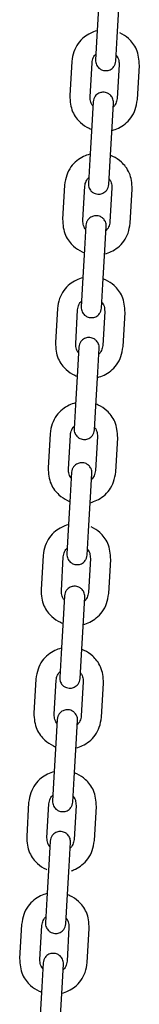
# Model space of a CAD drawing. Units: millimetres. Extents: x 20 to 203, y 5 to 287.
# Drawn here: x 105 to 106, y 204 to 210 of the extents above; entities that cross this region are included whole.
import ezdxf

# ---------------------------------------------------------------- set-up
doc = ezdxf.new("R2010")
doc.units = ezdxf.units.MM
doc.layers.add('visible', color=7, linetype='Continuous')

msp = doc.modelspace()

# ---------------------------------------------------------------- linework, layer by layer
at = {"layer": 'visible', "color": 7, "linetype": 'Continuous'}
for p, q in [((105.2391, 210.1942), (105.2259, 209.9674)), ((105.362, 209.9594), (105.3752, 210.1863)), ((105.2259, 209.9674), (105.2167, 209.8087)), ((105.3527, 209.8008), (105.362, 209.9595)), ((105.0567, 209.7971), (105.0435, 209.5702)), ((105.1795, 209.5623), (105.1928, 209.7892)), ((105.3742, 209.7786), (105.361, 209.5518)), ((105.497, 209.5438), (105.5102, 209.7707)), ((105.2003, 209.5288), (105.1911, 209.37)), ((105.3271, 209.3621), (105.3364, 209.5208)), ((105.1911, 209.3701), (105.1779, 209.1432)), ((105.3139, 209.1353), (105.3271, 209.3622)), ((105.1779, 209.1433), (105.1686, 208.9845)), ((105.3047, 208.9766), (105.3139, 209.1353)), ((105.0087, 208.9729), (104.9954, 208.746)), ((105.1315, 208.7381), (105.1447, 208.965)), ((105.3261, 208.9544), (105.3129, 208.7276)), ((105.449, 208.7197), (105.4622, 208.9465)), ((105.1523, 208.7046), (105.143, 208.5459)), ((105.2791, 208.5379), (105.2884, 208.6967)), ((105.1431, 208.5459), (105.1298, 208.319)), ((105.2659, 208.3111), (105.2791, 208.538)), ((105.1298, 208.3191), (105.1206, 208.1604)), ((105.2566, 208.1524), (105.2659, 208.3112)), ((104.9606, 208.1488), (104.9474, 207.9219)), ((105.0835, 207.914), (105.0967, 208.1408)), ((105.2781, 208.1303), (105.2649, 207.9034)), ((105.4009, 207.8954), (105.4142, 208.1223)), ((105.1049, 207.8918), (105.0957, 207.733)), ((105.2317, 207.7251), (105.241, 207.8838)), ((105.0957, 207.733), (105.0825, 207.5062)), ((105.2185, 207.4983), (105.2317, 207.7251)), ((105.0825, 207.5063), (105.0732, 207.3475)), ((105.2093, 207.3396), (105.2185, 207.4983)), ((104.9119, 207.3133), (104.8987, 207.0864)), ((105.0348, 207.0784), (105.048, 207.3053)), ((105.2294, 207.2948), (105.2162, 207.0679)), ((105.3522, 207.06), (105.3655, 207.2868)), ((105.0562, 207.0563), (105.047, 206.8975)), ((105.183, 206.8896), (105.1923, 207.0483)), ((105.047, 206.8976), (105.0338, 206.6707)), ((105.1698, 206.6628), (105.183, 206.8897)), ((105.0338, 206.6708), (105.0245, 206.512)), ((105.1606, 206.5041), (105.1698, 206.6628)), ((104.8646, 206.5004), (104.8513, 206.2736)), ((104.9874, 206.2657), (105.0006, 206.4925)), ((105.182, 206.4819), (105.1688, 206.255)), ((105.3049, 206.2471), (105.3181, 206.474)), ((105.0082, 206.2321), (104.9989, 206.0734)), ((105.135, 206.0654), (105.1442, 206.2242)), ((104.9989, 206.0734), (104.9857, 205.8465)), ((105.1218, 205.8386), (105.135, 206.0654)), ((105.135, 206.0654), (105.135, 206.0655)), ((104.9857, 205.8466), (104.9765, 205.6879)), ((105.1125, 205.6799), (105.1218, 205.8387)), ((104.8165, 205.6763), (104.8033, 205.4494)), ((104.9394, 205.4415), (104.9526, 205.6683)), ((105.134, 205.6578), (105.1208, 205.4309)), ((105.2568, 205.4229), (105.27, 205.6498)), ((104.9602, 205.4079), (104.9509, 205.2492)), ((105.087, 205.2413), (105.0962, 205.4)), ((104.9509, 205.2492), (104.9377, 205.0224)), ((105.0737, 205.0144), (105.087, 205.2413)), ((105.087, 205.2413), (105.087, 205.2413)), ((104.9377, 205.0224), (104.9284, 204.8637)), ((105.0645, 204.8558), (105.0737, 205.0145)), ((104.7685, 204.8521), (104.7553, 204.6253)), ((104.8913, 204.6173), (104.9045, 204.8442)), ((105.086, 204.8336), (105.0727, 204.6067)), ((105.2088, 204.5988), (105.222, 204.8257)), ((104.9128, 204.5951), (104.9035, 204.4364)), ((105.0396, 204.4284), (105.0488, 204.5872)), ((104.9035, 204.4364), (104.8903, 204.2095)), ((105.0264, 204.2016), (105.0396, 204.4284)), ((104.8903, 204.2096), (104.8811, 204.0509)), ((105.0171, 204.0429), (105.0264, 204.2017)), ((104.7211, 204.0393), (104.7079, 203.8124)), ((104.8439, 203.8045), (104.8572, 204.0313)), ((105.0386, 204.0208), (105.0254, 203.7939)), ((105.1614, 203.786), (105.1746, 204.0128)), ((104.8654, 203.7823), (104.8561, 203.6235)), ((104.9922, 203.6156), (105.0015, 203.7744)), ((104.8562, 203.6236), (104.8429, 203.3967)), ((104.979, 203.3888), (104.9922, 203.6157))]:
    msp.add_line(p, q, dxfattribs=at)
for points, knots in [([(105.2241, 210.0026), (105.2103, 209.9987), (105.1804, 209.9873), (105.1372, 209.9602), (105.0965, 209.9193), (105.0678, 209.8614), (105.0605, 209.8217), (105.0567, 209.797)], [0, 0, 0, 0, 0.151336, 0.336418, 0.539687, 0.758644, 1, 1, 1, 1]), ([(105.5102, 209.7706), (105.5079, 209.8106), (105.5036, 209.8604), (105.4685, 209.9187), (105.4324, 209.9578), (105.4007, 209.9789), (105.3797, 209.9889)], [0, 0, 0, 0, 0.406766, 0.58293, 0.741493, 1, 1, 1, 1]), ([(105.1928, 209.7891), (105.1948, 209.8018), (105.1978, 209.818), (105.2091, 209.8371), (105.2157, 209.8447), (105.2186, 209.8476)], [0, 0, 0, 0, 0.539531, 0.80871, 1, 1, 1, 1]), ([(105.2167, 209.8087), (105.2167, 209.8023), (105.217, 209.7919), (105.2235, 209.7723), (105.2362, 209.7548), (105.2539, 209.743), (105.2714, 209.7372), (105.2916, 209.7357), (105.3116, 209.7409), (105.3282, 209.7515), (105.3403, 209.7639), (105.3498, 209.7811), (105.3517, 209.7933), (105.3527, 209.8008)], [0, 0, 0, 0, 0.081975, 0.156528, 0.28272, 0.379478, 0.45035, 0.539981, 0.661171, 0.73398, 0.814728, 0.903404, 1, 1, 1, 1]), ([(105.3553, 209.8396), (105.3579, 209.8364), (105.3635, 209.8281), (105.3725, 209.8078), (105.3736, 209.7914), (105.3742, 209.7785)], [0, 0, 0, 0, 0.19129, 0.460469, 1, 1, 1, 1]), ([(105.0435, 209.5703), (105.0458, 209.5302), (105.0501, 209.4805), (105.0852, 209.4221), (105.1213, 209.383), (105.1577, 209.3588), (105.1841, 209.3474), (105.1893, 209.3453)], [0, 0, 0, 0, 0.383082, 0.548989, 0.698319, 0.941774, 1, 1, 1, 1]), ([(105.1984, 209.5012), (105.1958, 209.5045), (105.1902, 209.5127), (105.1812, 209.533), (105.1801, 209.5495), (105.1795, 209.5623)], [0, 0, 0, 0, 0.19129, 0.460469, 1, 1, 1, 1]), ([(105.3364, 209.5208), (105.3364, 209.5272), (105.3361, 209.5377), (105.3296, 209.5573), (105.3168, 209.5747), (105.2992, 209.5865), (105.2817, 209.5924), (105.2615, 209.5939), (105.2415, 209.5886), (105.2248, 209.578), (105.2128, 209.5656), (105.2033, 209.5485), (105.2013, 209.5362), (105.2003, 209.5288)], [0, 0, 0, 0, 0.081975, 0.156528, 0.28272, 0.379478, 0.45035, 0.539981, 0.661171, 0.73398, 0.814728, 0.903404, 1, 1, 1, 1]), ([(105.327, 209.3376), (105.3417, 209.3415), (105.3725, 209.353), (105.4165, 209.3807), (105.4572, 209.4216), (105.4859, 209.4794), (105.4932, 209.5192), (105.497, 209.5438)], [0, 0, 0, 0, 0.1593063, 0.3426496, 0.5440095, 0.7609106, 1, 1, 1, 1]), ([(105.361, 209.5518), (105.3589, 209.539), (105.3559, 209.5229), (105.3446, 209.5037), (105.338, 209.4962), (105.3351, 209.4933)], [0, 0, 0, 0, 0.539531, 0.80871, 1, 1, 1, 1]), ([(105.1787, 209.1791), (105.164, 209.1752), (105.1331, 209.1637), (105.0891, 209.136), (105.0485, 209.0951), (105.0197, 209.0372), (105.0125, 208.9975), (105.0087, 208.9729)], [0, 0, 0, 0, 0.159306, 0.34265, 0.54401, 0.760911, 1, 1, 1, 1]), ([(105.4622, 208.9464), (105.4599, 208.9865), (105.4556, 209.0362), (105.4204, 209.0945), (105.3843, 209.1337), (105.348, 209.1579), (105.3216, 209.1693), (105.3164, 209.1714)], [0, 0, 0, 0, 0.383082, 0.548989, 0.698319, 0.941774, 1, 1, 1, 1]), ([(105.1447, 208.9649), (105.1468, 208.9776), (105.1498, 208.9938), (105.161, 209.013), (105.1676, 209.0205), (105.1706, 209.0234)], [0, 0, 0, 0, 0.539531, 0.80871, 1, 1, 1, 1]), ([(105.3072, 209.0155), (105.3098, 209.0122), (105.3155, 209.004), (105.3244, 208.9837), (105.3256, 208.9672), (105.3261, 208.9544)], [0, 0, 0, 0, 0.19129, 0.460469, 1, 1, 1, 1]), ([(105.1686, 208.9845), (105.1687, 208.9781), (105.1689, 208.9677), (105.1754, 208.9481), (105.1882, 208.9307), (105.2059, 208.9189), (105.2233, 208.913), (105.2435, 208.9115), (105.2636, 208.9168), (105.2802, 208.9273), (105.2922, 208.9398), (105.3017, 208.9569), (105.3037, 208.9691), (105.3047, 208.9766)], [0, 0, 0, 0, 0.081975, 0.156528, 0.28272, 0.379478, 0.45035, 0.539981, 0.661171, 0.73398, 0.814728, 0.903404, 1, 1, 1, 1]), ([(105.2884, 208.6967), (105.2883, 208.7031), (105.2881, 208.7135), (105.2815, 208.7331), (105.2688, 208.7505), (105.2511, 208.7623), (105.2337, 208.7682), (105.2134, 208.7697), (105.1934, 208.7644), (105.1768, 208.7539), (105.1648, 208.7414), (105.1552, 208.7243), (105.1533, 208.7121), (105.1523, 208.7046)], [0, 0, 0, 0, 0.081975, 0.156528, 0.28272, 0.379478, 0.45035, 0.539981, 0.661171, 0.73398, 0.814728, 0.903404, 1, 1, 1, 1]), ([(104.9954, 208.7461), (104.9977, 208.7061), (105.0021, 208.6563), (105.0372, 208.598), (105.0733, 208.5589), (105.1088, 208.5352), (105.1343, 208.524), (105.1386, 208.5222)], [0, 0, 0, 0, 0.386946, 0.554526, 0.705363, 0.951274, 1, 1, 1, 1]), ([(105.1504, 208.6771), (105.1478, 208.6803), (105.1421, 208.6886), (105.1332, 208.7089), (105.1321, 208.7253), (105.1315, 208.7382)], [0, 0, 0, 0, 0.19129, 0.460469, 1, 1, 1, 1]), ([(105.279, 208.5134), (105.2937, 208.5173), (105.3245, 208.5289), (105.3685, 208.5565), (105.4092, 208.5974), (105.4379, 208.6553), (105.4451, 208.695), (105.449, 208.7197)], [0, 0, 0, 0, 0.159306, 0.34265, 0.54401, 0.760911, 1, 1, 1, 1]), ([(105.3129, 208.7276), (105.3109, 208.7149), (105.3078, 208.6987), (105.2966, 208.6795), (105.29, 208.672), (105.287, 208.6691)], [0, 0, 0, 0, 0.539531, 0.80871, 1, 1, 1, 1]), ([(105.1306, 208.355), (105.1159, 208.351), (105.0851, 208.3395), (105.0411, 208.3118), (105.0004, 208.271), (104.9717, 208.2131), (104.9645, 208.1734), (104.9606, 208.1487)], [0, 0, 0, 0, 0.159306, 0.34265, 0.54401, 0.760911, 1, 1, 1, 1]), ([(105.4142, 208.1223), (105.4119, 208.1623), (105.4075, 208.2121), (105.3724, 208.2704), (105.3363, 208.3095), (105.3, 208.3337), (105.2735, 208.3452), (105.2684, 208.3472)], [0, 0, 0, 0, 0.3830818, 0.5489886, 0.6983188, 0.941774, 1, 1, 1, 1]), ([(105.0967, 208.1408), (105.0987, 208.1535), (105.1018, 208.1697), (105.113, 208.1888), (105.1196, 208.1963), (105.1226, 208.1993)], [0, 0, 0, 0, 0.539531, 0.80871, 1, 1, 1, 1]), ([(105.1206, 208.1604), (105.1206, 208.1539), (105.1209, 208.1435), (105.1274, 208.1239), (105.1401, 208.1065), (105.1578, 208.0947), (105.1753, 208.0888), (105.1955, 208.0873), (105.2155, 208.0926), (105.2322, 208.1031), (105.2442, 208.1156), (105.2537, 208.1327), (105.2556, 208.1449), (105.2566, 208.1524)], [0, 0, 0, 0, 0.081975, 0.156528, 0.28272, 0.379478, 0.45035, 0.539981, 0.661171, 0.73398, 0.814728, 0.903404, 1, 1, 1, 1]), ([(105.2592, 208.1913), (105.2618, 208.1881), (105.2675, 208.1798), (105.2764, 208.1595), (105.2775, 208.1431), (105.2781, 208.1302)], [0, 0, 0, 0, 0.19129, 0.460469, 1, 1, 1, 1]), ([(104.9474, 207.9219), (104.9497, 207.8819), (104.954, 207.8321), (104.9892, 207.7738), (105.0253, 207.7347), (105.0616, 207.7105), (105.088, 207.699), (105.0932, 207.697)], [0, 0, 0, 0, 0.383082, 0.548989, 0.698319, 0.941774, 1, 1, 1, 1]), ([(105.1024, 207.8529), (105.0998, 207.8561), (105.0941, 207.8644), (105.0852, 207.8847), (105.084, 207.9011), (105.0835, 207.914)], [0, 0, 0, 0, 0.19129, 0.460469, 1, 1, 1, 1]), ([(105.241, 207.8838), (105.2409, 207.8902), (105.2407, 207.9007), (105.2342, 207.9203), (105.2214, 207.9377), (105.2037, 207.9495), (105.1863, 207.9554), (105.1661, 207.9569), (105.146, 207.9516), (105.1294, 207.9411), (105.1174, 207.9286), (105.1079, 207.9115), (105.1059, 207.8993), (105.1049, 207.8918)], [0, 0, 0, 0, 0.081975, 0.156528, 0.28272, 0.379478, 0.45035, 0.539981, 0.661171, 0.73398, 0.814728, 0.903404, 1, 1, 1, 1]), ([(105.2309, 207.6892), (105.2456, 207.6932), (105.2765, 207.7047), (105.3205, 207.7324), (105.3611, 207.7732), (105.3899, 207.8311), (105.3971, 207.8708), (105.4009, 207.8955)], [0, 0, 0, 0, 0.1593063, 0.3426496, 0.5440095, 0.7609106, 1, 1, 1, 1]), ([(105.2649, 207.9034), (105.2628, 207.8907), (105.2598, 207.8745), (105.2486, 207.8554), (105.242, 207.8479), (105.239, 207.8449)], [0, 0, 0, 0, 0.5395308, 0.8087103, 1, 1, 1, 1]), ([(105.0819, 207.5195), (105.0672, 207.5155), (105.0364, 207.504), (104.9924, 207.4763), (104.9517, 207.4355), (104.923, 207.3776), (104.9158, 207.3379), (104.9119, 207.3132)], [0, 0, 0, 0, 0.159306, 0.34265, 0.54401, 0.760911, 1, 1, 1, 1]), ([(105.3655, 207.2868), (105.3632, 207.3268), (105.3588, 207.3766), (105.3237, 207.4349), (105.2876, 207.474), (105.2513, 207.4982), (105.2248, 207.5097), (105.2197, 207.5117)], [0, 0, 0, 0, 0.3830818, 0.5489886, 0.6983188, 0.941774, 1, 1, 1, 1]), ([(105.048, 207.3053), (105.05, 207.318), (105.0531, 207.3342), (105.0643, 207.3533), (105.0709, 207.3608), (105.0739, 207.3638)], [0, 0, 0, 0, 0.539531, 0.80871, 1, 1, 1, 1]), ([(105.0732, 207.3475), (105.0732, 207.3411), (105.0735, 207.3307), (105.08, 207.3111), (105.0928, 207.2937), (105.1104, 207.2819), (105.1279, 207.276), (105.1481, 207.2745), (105.1681, 207.2798), (105.1848, 207.2903), (105.1968, 207.3028), (105.2063, 207.3199), (105.2083, 207.3321), (105.2093, 207.3396)], [0, 0, 0, 0, 0.081975, 0.156528, 0.28272, 0.379478, 0.45035, 0.539981, 0.661171, 0.73398, 0.814728, 0.903404, 1, 1, 1, 1]), ([(105.2105, 207.3558), (105.2131, 207.3526), (105.2188, 207.3443), (105.2277, 207.324), (105.2288, 207.3076), (105.2294, 207.2947)], [0, 0, 0, 0, 0.19129, 0.460469, 1, 1, 1, 1]), ([(105.1923, 207.0483), (105.1922, 207.0547), (105.192, 207.0652), (105.1855, 207.0848), (105.1727, 207.1022), (105.155, 207.114), (105.1376, 207.1199), (105.1174, 207.1214), (105.0973, 207.1161), (105.0807, 207.1056), (105.0687, 207.0931), (105.0592, 207.076), (105.0572, 207.0637), (105.0562, 207.0563)], [0, 0, 0, 0, 0.081975, 0.156528, 0.28272, 0.379478, 0.45035, 0.539981, 0.661171, 0.73398, 0.814728, 0.903404, 1, 1, 1, 1]), ([(104.8987, 207.0864), (104.901, 207.0464), (104.9053, 206.9966), (104.9405, 206.9383), (104.9766, 206.8992), (105.0129, 206.875), (105.0393, 206.8635), (105.0445, 206.8615)], [0, 0, 0, 0, 0.383082, 0.548989, 0.698319, 0.941774, 1, 1, 1, 1]), ([(105.0537, 207.0174), (105.0511, 207.0206), (105.0454, 207.0289), (105.0365, 207.0492), (105.0353, 207.0656), (105.0348, 207.0785)], [0, 0, 0, 0, 0.19129, 0.460469, 1, 1, 1, 1]), ([(105.1822, 206.8537), (105.1969, 206.8577), (105.2278, 206.8692), (105.2718, 206.8969), (105.3124, 206.9377), (105.3412, 206.9956), (105.3484, 207.0353), (105.3522, 207.06)], [0, 0, 0, 0, 0.159306, 0.34265, 0.54401, 0.760911, 1, 1, 1, 1]), ([(105.2162, 207.0679), (105.2141, 207.0552), (105.2111, 207.039), (105.1999, 207.0199), (105.1933, 207.0123), (105.1903, 207.0094)], [0, 0, 0, 0, 0.539531, 0.80871, 1, 1, 1, 1]), ([(105.032, 206.7059), (105.0182, 206.7021), (104.9883, 206.6907), (104.945, 206.6635), (104.9044, 206.6226), (104.8756, 206.5648), (104.8684, 206.525), (104.8646, 206.5004)], [0, 0, 0, 0, 0.151336, 0.336418, 0.539687, 0.758644, 1, 1, 1, 1]), ([(105.3181, 206.4739), (105.3158, 206.514), (105.3115, 206.5637), (105.2763, 206.6221), (105.2402, 206.6612), (105.2086, 206.6823), (105.1876, 206.6922)], [0, 0, 0, 0, 0.406766, 0.58293, 0.741493, 1, 1, 1, 1]), ([(105.0006, 206.4924), (105.0027, 206.5052), (105.0057, 206.5213), (105.0169, 206.5405), (105.0235, 206.548), (105.0265, 206.5509)], [0, 0, 0, 0, 0.539531, 0.80871, 1, 1, 1, 1]), ([(105.1631, 206.543), (105.1657, 206.5397), (105.1714, 206.5315), (105.1803, 206.5112), (105.1815, 206.4947), (105.182, 206.4819)], [0, 0, 0, 0, 0.19129, 0.460469, 1, 1, 1, 1]), ([(105.0245, 206.512), (105.0245, 206.5056), (105.0248, 206.4952), (105.0313, 206.4756), (105.0441, 206.4582), (105.0617, 206.4464), (105.0792, 206.4405), (105.0994, 206.439), (105.1194, 206.4443), (105.1361, 206.4548), (105.1481, 206.4673), (105.1576, 206.4844), (105.1596, 206.4966), (105.1606, 206.5041)], [0, 0, 0, 0, 0.081975, 0.156528, 0.28272, 0.379478, 0.45035, 0.539981, 0.661171, 0.73398, 0.814728, 0.903404, 1, 1, 1, 1]), ([(104.8513, 206.2736), (104.8536, 206.2336), (104.858, 206.1838), (104.8931, 206.1255), (104.9292, 206.0864), (104.9655, 206.0622), (104.9919, 206.0507), (104.9971, 206.0487)], [0, 0, 0, 0, 0.383082, 0.548989, 0.698319, 0.941774, 1, 1, 1, 1]), ([(105.0063, 206.2046), (105.0037, 206.2078), (104.998, 206.2161), (104.9891, 206.2364), (104.988, 206.2528), (104.9874, 206.2657)], [0, 0, 0, 0, 0.1912897, 0.4604692, 1, 1, 1, 1]), ([(105.1442, 206.2242), (105.1442, 206.2306), (105.1439, 206.241), (105.1374, 206.2606), (105.1247, 206.278), (105.107, 206.2898), (105.0895, 206.2957), (105.0693, 206.2972), (105.0493, 206.2919), (105.0327, 206.2814), (105.0206, 206.2689), (105.0111, 206.2518), (105.0092, 206.2396), (105.0082, 206.2321)], [0, 0, 0, 0, 0.081975, 0.156528, 0.28272, 0.379478, 0.45035, 0.539981, 0.661171, 0.73398, 0.814728, 0.903404, 1, 1, 1, 1]), ([(105.1688, 206.2551), (105.1668, 206.2424), (105.1637, 206.2262), (105.1525, 206.2071), (105.1459, 206.1995), (105.1429, 206.1966)], [0, 0, 0, 0, 0.5395308, 0.8087103, 1, 1, 1, 1]), ([(105.1349, 206.0409), (105.1496, 206.0448), (105.1804, 206.0564), (105.2244, 206.084), (105.2651, 206.1249), (105.2938, 206.1828), (105.301, 206.2225), (105.3049, 206.2472)], [0, 0, 0, 0, 0.159306, 0.34265, 0.54401, 0.760911, 1, 1, 1, 1]), ([(104.9865, 205.8825), (104.9718, 205.8785), (104.941, 205.867), (104.897, 205.8393), (104.8563, 205.7985), (104.8276, 205.7406), (104.8204, 205.7009), (104.8165, 205.6762)], [0, 0, 0, 0, 0.159306, 0.34265, 0.54401, 0.760911, 1, 1, 1, 1]), ([(105.27, 205.6498), (105.2678, 205.6898), (105.2634, 205.7396), (105.2283, 205.7979), (105.1922, 205.837), (105.1559, 205.8612), (105.1294, 205.8727), (105.1243, 205.8747)], [0, 0, 0, 0, 0.3830818, 0.5489886, 0.6983188, 0.941774, 1, 1, 1, 1]), ([(104.9526, 205.6683), (104.9546, 205.681), (104.9577, 205.6972), (104.9689, 205.7163), (104.9755, 205.7239), (104.9784, 205.7268)], [0, 0, 0, 0, 0.539531, 0.80871, 1, 1, 1, 1]), ([(104.9765, 205.6879), (104.9765, 205.6815), (104.9768, 205.671), (104.9833, 205.6514), (104.996, 205.634), (105.0137, 205.6222), (105.0312, 205.6163), (105.0514, 205.6148), (105.0714, 205.6201), (105.0881, 205.6306), (105.1001, 205.6431), (105.1096, 205.6602), (105.1115, 205.6725), (105.1125, 205.6799)], [0, 0, 0, 0, 0.081975, 0.156528, 0.28272, 0.379478, 0.45035, 0.539981, 0.661171, 0.73398, 0.814728, 0.903404, 1, 1, 1, 1]), ([(105.1151, 205.7188), (105.1177, 205.7156), (105.1234, 205.7073), (105.1323, 205.687), (105.1334, 205.6706), (105.134, 205.6577)], [0, 0, 0, 0, 0.1912897, 0.4604692, 1, 1, 1, 1]), ([(105.0962, 205.4), (105.0962, 205.4064), (105.0959, 205.4168), (105.0894, 205.4364), (105.0766, 205.4539), (105.059, 205.4657), (105.0415, 205.4715), (105.0213, 205.473), (105.0013, 205.4678), (104.9846, 205.4572), (104.9726, 205.4448), (104.9631, 205.4276), (104.9612, 205.4154), (104.9602, 205.4079)], [0, 0, 0, 0, 0.081975, 0.156528, 0.28272, 0.379478, 0.45035, 0.539981, 0.661171, 0.73398, 0.814728, 0.903404, 1, 1, 1, 1]), ([(104.8033, 205.4494), (104.8056, 205.4094), (104.8099, 205.3596), (104.845, 205.3013), (104.8812, 205.2622), (104.9175, 205.238), (104.9439, 205.2265), (104.9491, 205.2245)], [0, 0, 0, 0, 0.383082, 0.548989, 0.698319, 0.941774, 1, 1, 1, 1]), ([(104.9583, 205.3804), (104.9557, 205.3836), (104.95, 205.3919), (104.9411, 205.4122), (104.9399, 205.4286), (104.9394, 205.4415)], [0, 0, 0, 0, 0.19129, 0.460469, 1, 1, 1, 1]), ([(105.0868, 205.2167), (105.1015, 205.2207), (105.1324, 205.2322), (105.1764, 205.2599), (105.217, 205.3007), (105.2457, 205.3586), (105.253, 205.3983), (105.2568, 205.423)], [0, 0, 0, 0, 0.159306, 0.34265, 0.54401, 0.760911, 1, 1, 1, 1]), ([(105.1208, 205.4309), (105.1187, 205.4182), (105.1157, 205.402), (105.1045, 205.3829), (105.0978, 205.3754), (105.0949, 205.3724)], [0, 0, 0, 0, 0.539531, 0.80871, 1, 1, 1, 1]), ([(104.9385, 205.0583), (104.9238, 205.0544), (104.8929, 205.0428), (104.8489, 205.0152), (104.8083, 204.9743), (104.7796, 204.9164), (104.7723, 204.8767), (104.7685, 204.852)], [0, 0, 0, 0, 0.1593063, 0.3426496, 0.5440095, 0.7609106, 1, 1, 1, 1]), ([(105.222, 204.8256), (105.2197, 204.8656), (105.2154, 204.9154), (105.1803, 204.9737), (105.1442, 205.0128), (105.1078, 205.0371), (105.0814, 205.0485), (105.0762, 205.0505)], [0, 0, 0, 0, 0.3830818, 0.5489886, 0.6983188, 0.941774, 1, 1, 1, 1]), ([(104.9045, 204.8441), (104.9066, 204.8568), (104.9096, 204.873), (104.9208, 204.8922), (104.9275, 204.8997), (104.9304, 204.9026)], [0, 0, 0, 0, 0.539531, 0.80871, 1, 1, 1, 1]), ([(105.067, 204.8946), (105.0696, 204.8914), (105.0753, 204.8832), (105.0843, 204.8628), (105.0854, 204.8464), (105.0859, 204.8335)], [0, 0, 0, 0, 0.19129, 0.460469, 1, 1, 1, 1]), ([(104.9284, 204.8637), (104.9285, 204.8573), (104.9287, 204.8469), (104.9352, 204.8273), (104.948, 204.8098), (104.9657, 204.7981), (104.9831, 204.7922), (105.0034, 204.7907), (105.0234, 204.796), (105.04, 204.8065), (105.052, 204.8189), (105.0616, 204.8361), (105.0635, 204.8483), (105.0645, 204.8558)], [0, 0, 0, 0, 0.081975, 0.156528, 0.28272, 0.379478, 0.45035, 0.539981, 0.661171, 0.73398, 0.814728, 0.903404, 1, 1, 1, 1]), ([(104.7553, 204.6253), (104.7575, 204.5852), (104.7619, 204.5355), (104.797, 204.4772), (104.8331, 204.438), (104.8663, 204.4159), (104.8891, 204.4054), (104.8908, 204.4046)], [0, 0, 0, 0, 0.3984796, 0.571055, 0.7263875, 0.9796282, 1, 1, 1, 1]), ([(104.9102, 204.5562), (104.9076, 204.5595), (104.9019, 204.5677), (104.893, 204.588), (104.8919, 204.6045), (104.8913, 204.6173)], [0, 0, 0, 0, 0.1912897, 0.4604692, 1, 1, 1, 1]), ([(105.0488, 204.5872), (105.0488, 204.5936), (105.0485, 204.604), (105.042, 204.6236), (105.0293, 204.641), (105.0116, 204.6528), (104.9941, 204.6587), (104.9739, 204.6602), (104.9539, 204.6549), (104.9372, 204.6444), (104.9252, 204.6319), (104.9157, 204.6148), (104.9138, 204.6026), (104.9128, 204.5951)], [0, 0, 0, 0, 0.081975, 0.156528, 0.28272, 0.379478, 0.45035, 0.539981, 0.661171, 0.73398, 0.814728, 0.903404, 1, 1, 1, 1]), ([(105.0727, 204.6068), (105.0707, 204.5941), (105.0676, 204.5779), (105.0564, 204.5587), (105.0498, 204.5512), (105.0469, 204.5483)], [0, 0, 0, 0, 0.539531, 0.80871, 1, 1, 1, 1]), ([(105.0551, 204.3976), (105.0641, 204.4007), (105.0891, 204.4111), (105.1283, 204.4357), (105.169, 204.4766), (105.1977, 204.5345), (105.205, 204.5742), (105.2088, 204.5988)], [0, 0, 0, 0, 0.1061, 0.301047, 0.515151, 0.745779, 1, 1, 1, 1]), ([(104.8911, 204.2455), (104.8764, 204.2415), (104.8456, 204.23), (104.8016, 204.2023), (104.7609, 204.1615), (104.7322, 204.1036), (104.7249, 204.0639), (104.7211, 204.0392)], [0, 0, 0, 0, 0.1593063, 0.3426496, 0.5440095, 0.7609106, 1, 1, 1, 1]), ([(105.1746, 204.0128), (105.1724, 204.0528), (105.168, 204.1026), (105.1329, 204.1609), (105.0968, 204.2), (105.0605, 204.2242), (105.034, 204.2357), (105.0289, 204.2377)], [0, 0, 0, 0, 0.383082, 0.548989, 0.698319, 0.941774, 1, 1, 1, 1]), ([(104.8572, 204.0313), (104.8592, 204.044), (104.8622, 204.0602), (104.8735, 204.0793), (104.8801, 204.0869), (104.883, 204.0898)], [0, 0, 0, 0, 0.5395308, 0.8087103, 1, 1, 1, 1]), ([(104.8811, 204.0509), (104.8811, 204.0445), (104.8814, 204.0341), (104.8879, 204.0144), (104.9006, 203.997), (104.9183, 203.9852), (104.9358, 203.9794), (104.956, 203.9778), (104.976, 203.9831), (104.9927, 203.9937), (105.0047, 204.0061), (105.0142, 204.0232), (105.0161, 204.0355), (105.0171, 204.0429)], [0, 0, 0, 0, 0.081975, 0.156528, 0.28272, 0.379478, 0.45035, 0.539981, 0.661171, 0.73398, 0.814728, 0.903404, 1, 1, 1, 1]), ([(105.0197, 204.0818), (105.0223, 204.0786), (105.028, 204.0703), (105.0369, 204.05), (105.038, 204.0336), (105.0386, 204.0207)], [0, 0, 0, 0, 0.19129, 0.460469, 1, 1, 1, 1]), ([(105.0015, 203.7744), (105.0014, 203.7808), (105.0012, 203.7912), (104.9946, 203.8108), (104.9819, 203.8282), (104.9642, 203.84), (104.9468, 203.8459), (104.9265, 203.8474), (104.9065, 203.8421), (104.8899, 203.8316), (104.8779, 203.8191), (104.8683, 203.802), (104.8664, 203.7898), (104.8654, 203.7823)], [0, 0, 0, 0, 0.081975, 0.156528, 0.28272, 0.379478, 0.45035, 0.539981, 0.661171, 0.73398, 0.814728, 0.903404, 1, 1, 1, 1]), ([(104.7079, 203.8124), (104.7102, 203.7724), (104.7145, 203.7226), (104.7496, 203.6643), (104.7857, 203.6252), (104.8221, 203.601), (104.8485, 203.5895), (104.8537, 203.5875)], [0, 0, 0, 0, 0.3830818, 0.5489886, 0.6983188, 0.941774, 1, 1, 1, 1]), ([(104.8628, 203.7434), (104.8603, 203.7467), (104.8546, 203.7549), (104.8456, 203.7752), (104.8445, 203.7917), (104.8439, 203.8045)], [0, 0, 0, 0, 0.19129, 0.460469, 1, 1, 1, 1]), ([(104.9914, 203.5798), (105.0061, 203.5837), (105.0369, 203.5952), (105.0809, 203.6229), (105.1216, 203.6637), (105.1503, 203.7216), (105.1576, 203.7613), (105.1614, 203.786)], [0, 0, 0, 0, 0.159306, 0.34265, 0.54401, 0.760911, 1, 1, 1, 1]), ([(105.0254, 203.7939), (105.0233, 203.7812), (105.0203, 203.765), (105.009, 203.7459), (105.0024, 203.7384), (104.9995, 203.7354)], [0, 0, 0, 0, 0.539531, 0.80871, 1, 1, 1, 1])]:
    msp.add_open_spline(points, degree=3, knots=knots, dxfattribs=at)

doc.saveas('drawing.dxf')
